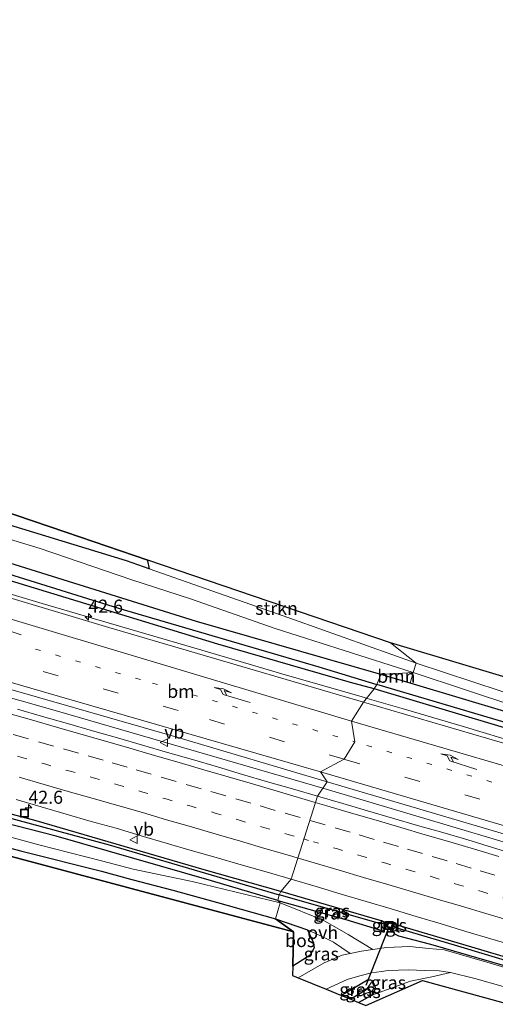
# Model space of a CAD drawing. Units: metres. Extents: x 180000 to 190003, y 377292 to 381251.
# Drawn here: x 181667 to 181758, y 380831 to 381019 of the extents above; entities that cross this region are included whole.
import ezdxf
from ezdxf.enums import TextEntityAlignment as Align

# ---------------------------------------------------------------- set-up
doc = ezdxf.new("R2010")
doc.units = ezdxf.units.M
doc.linetypes.add('VW-1-3_STREEP', pattern=[4, 1, -3])
doc.linetypes.add('VW-3-9_STREEP', pattern=[12, 3, -9])
doc.layers.get('0').update_dxf_attribs({"lineweight": 25})
for name, color, linetype, lineweight in [('B-ME-AM-KILOMETR-S-B1', 7, 'Continuous', 18), ('B-ME-BV-GELEIDECONSTRUCTIE-GELEIDERAIL-L-B1', 213, 'BV-GELEIDERAIL', 18), ('B-ME-GR-BOOM-GV-B6', 93, 'Continuous', 18), ('B-ME-GR-STRUIKEN-GV-B6', 93, 'Continuous', 18), ('B-ME-GW-TEENLIJN-L-B1', 93, 'Continuous', 18), ('B-ME-IE-GRASLAND-GV-B6', 93, 'Continuous', 18), ('B-ME-IE-GRONDWERKLIJN-GROND_INGERICHT-GV-B6', 253, 'Continuous', 18), ('B-ME-IE-HULPGEOMETRIE-L-B1', 53, 'Continuous', 18), ('B-ME-IE-INRICHTINGSELEMENT-S-B1', 253, 'Continuous', 18), ('B-ME-VH-VERH_SOORT-BITUMEN-GV-B6', 8, 'IE-TERREINAFSCHEIDING-NATUURLIJK-HOUTWAL', 18), ('B-ME-VH-VERH_SOORT-HALF_VERHARDING-GV-B6', 8, 'IE-TERREINAFSCHEIDING-NATUURLIJK-HOUTWAL', 18), ('B-ME-VH-VERH_SOORT-ONVERHARD-GV-B6', 8, 'Continuous', 18), ('B-ME-VH-VERH_SOORT-TEGELS-GV-B6', 8, 'Continuous', 18), ('B-ME-VW-MARKERING-13STREEP-045-L-B1', 255, 'VW-1-3_STREEP', 18), ('B-ME-VW-MARKERING-39STREEP-015-L-B1', 255, 'VW-3-9_STREEP', 18), ('B-ME-VW-MARKERING-PIJLRE750-S-B1', 7, 'Continuous', 18), ('B-ME-VW-MARKERING-STREEP-015-L-B1', 7, 'Continuous', 18), ('B-ME-VW-MEUBILAIR_WEGMEUBILAIR-VERKEERSBORD-S-B1', 8, 'Continuous', 18)]:
    doc.layers.add(name, color=color, linetype=linetype, lineweight=lineweight)
for name, color, linetype in [('B-ME-GR-BOS-GV-B6', 10, 'Continuous'), ('B-ME-GW-INSTEEKWATERGANG-L-B1', 10, 'Continuous'), ('B-ME-GW-WATERGANG-GREPPEL-L-B1', 10, 'Continuous'), ('B-ME-KG-KADASTRAAL-OPNAMEDTMGRENS-L-B1', 10, 'Continuous'), ('B-ME-KW-DUIKER-L-B1', 10, 'Continuous')]:
    doc.layers.add(name, color=color, linetype=linetype)
doc.styles.add('NLCS-ISO', font='NLCS-ISO.TTF')
doc.linetypes.add('BV-GELEIDERAIL', pattern='A,10,-3,[108,NLCS.SHX,S=1,R=0,X=0,Y=0],-3', length=16)
doc.linetypes.add('IE-TERREINAFSCHEIDING-NATUURLIJK-HOUTWAL', pattern='A,7,-1.5,[67,NLCS.SHX,S=0.75,R=45,X=0,Y=0],-1.5,7,-1.5,[70,NLCS.SHX,S=0.75,R=0,X=0,Y=0],-1.5', length=20)

# ---------------------------------------------------------------- blocks, each defined once
blk = doc.blocks.new('hecto')
for p, q in [((0, 0.625), (-0.625, 0)), ((0, -0.625), (0, 0.625)), ((-0.625, 0), (0.625, 0)), ((0.625, 0), (0, -0.625))]:
    blk.add_line(p, q)
blk = doc.blocks.new('pijlr')
for p, q in [((0, 0, 0.1), (5.45, 0, 0.1)), ((5.45, -0.75, 0.1), (4.7, 0, 0.1)), ((6.2, -0.75, 0.1), (5.45, 0, 0.1)), ((4, -0.75, 0.1), (5.45, -0.75, 0.1)), ((5.7, -1.05, 0.1), (4, -0.75, 0.1)), ((7.5, -0.75, 0.1), (5.7, -1.05, 0.1)), ((7.5, -0.75, 0.1), (6.2, -0.75, 0.1))]:
    blk.add_line(p, q)
blk = doc.blocks.new('put')
for p, q in [((0.75, 0.75), (-0.75, 0.75)), ((-0.75, 0.75), (-0.75, -0.75)), ((0.75, -0.75), (0.75, 0.75)), ((-0.75, -0.75), (0.75, -0.75))]:
    blk.add_line(p, q)
blk.add_lwpolyline([(-0.625, 0.625), (0.625, 0.625), (0.625, -0.625), (-0.625, -0.625)], close=True)
blk = doc.blocks.new('verkeersbord')
for p, q in [((0, 0.75), (-0.75, -0.625)), ((0.75, -0.625), (0, 0.75)), ((-0.75, -0.625), (0.75, -0.625))]:
    blk.add_line(p, q)

msp = doc.modelspace()

# ---------------------------------------------------------------- linework, layer by layer
at = {"layer": 'B-ME-BV-GELEIDECONSTRUCTIE-GELEIDERAIL-L-B1'}
for points in [[(181725.414, 380872.141, 25.964), (181674.439, 380886.922, 26.014), (181626.94, 380900.374, 26.114), (181593.711, 380909.801, 26.239), (181555.19, 380920.492, 26.464), (181520.251, 380929.951, 26.664), (181481.52, 380940.145, 27.089), (181446.892, 380948.958, 27.514), (181402.795, 380960.155, 28.064), (181368.497, 380968.633, 28.519)], [(181733.8774, 380889.3447, 25.618), (181732.924, 380889.622, 25.615), (181717.527, 380894.071, 25.632), (181702.139, 380898.56, 25.634), (181686.822, 380903.07, 25.614), (181671.491, 380907.553, 25.632), (181656.093, 380912.131, 25.648), (181648.509, 380914.427, 25.662), (181637.119, 380918.138, 25.207), (181626.012, 380921.858, 24.876)], [(181900.44, 380835.922, 25.656), (181889.012, 380839.578, 25.644), (181877.622, 380843.389, 25.659), (181873.83, 380844.685, 25.639), (181870.036, 380845.963, 25.63), (181858.801, 380849.954, 25.646), (181847.332, 380853.731, 25.655), (181836.022, 380857.627, 25.664), (181824.658, 380861.496, 25.646), (181813.27, 380865.342, 25.651), (181805.692, 380867.944, 25.633), (181801.93, 380869.178, 25.633), (181798.15, 380870.414, 25.628), (181786.666, 380873.829, 25.603), (181775.108, 380877.214, 25.618), (181763.597, 380880.57, 25.615), (181752.116, 380884.041, 25.618), (181740.621, 380887.383, 25.639), (181733.8774, 380889.3447, 25.618)], [(182076.746, 380761.231, 25.864), (181997.432, 380788.205, 25.889), (181926.391, 380811.201, 25.889), (181857.152, 380832.329, 25.964), (181784.314, 380854.617, 26.014), (181725.414, 380872.141, 25.964)]]:
    msp.add_polyline3d(points, dxfattribs=at)
at = {"layer": 'B-ME-GR-BOOM-GV-B6'}
for points in [[(181551.674, 380959.297, 26.742), (181566.401, 380954.106, 26.717), (181585.843, 380946.996, 26.392), (181602.594, 380941.122, 26.242), (181619.61, 380934.67, 25.892), (181628.122, 380931.54, 25.742), (181645.79, 380925.772, 25.567), (181671.121, 380918.092, 25.367), (181688.722, 380912.097, 25.317), (181699.957, 380908.408, 25.467), (181716.256, 380902.742, 25.467), (181742.725, 380894.277, 25.217)], [(181742.725, 380894.277, 25.217), (181736.551, 380893.911, 25.219), (181701.129, 380904.072, 25.419), (181660.11, 380916.894, 25.519), (181636.067, 380924.582, 25.644), (181615.425, 380932.169, 25.769), (181583.025, 380943.893, 26.419), (181550.092, 380955.527, 26.519)], [(181736.551, 380893.911, 25.219), (181742.725, 380894.277, 25.217), (181742.156, 380892.239, 25.185), (181736.551, 380893.911, 25.219)]]:
    msp.add_polyline3d(points, dxfattribs=at)
at = {"layer": 'B-ME-GR-BOS-GV-B6'}
for points in [[(181521.329, 380975.369, 26.436), (181596.565, 380948.177, 26.411), (181676.027, 380921.237, 25.761), (181691.762, 380915.88, 25.469)], [(181691.762, 380915.88, 25.469), (181691.745, 380915.749, 25.469), (181692.053, 380914.188, 25.419), (181687.683, 380915.726, 25.392), (181659.789, 380924.197, 25.567), (181642.044, 380929.998, 25.717), (181627.052, 380934.957, 25.867), (181614.483, 380939.605, 26.017), (181601.661, 380944.225, 26.217), (181591.997, 380947.471, 26.417), (181585.44, 380950.143, 26.617), (181571.066, 380955.53, 26.817), (181559.761, 380959.37, 26.917)], [(181560.239, 380884.194, 25.754), (181560.65, 380884.169, 25.76), (181568.095, 380883.398, 25.772), (181575.377, 380882.254, 25.864), (181581.488, 380881.382, 25.939), (181587.909, 380879.917, 25.907), (181598.085, 380877.952, 25.812), (181607.789, 380875.626, 25.788), (181622.222, 380871.982, 25.716), (181642.173, 380866.755, 25.689), (181667.622, 380860.07, 25.521), (181682.918, 380856.191, 25.179), (181688.708, 380854.633, 25.179), (181696.618, 380852.551, 25.334), (181705.172, 380850.2, 25.262), (181716.318, 380847.05, 25.262), (181719.745, 380844.556, 25.511), (181614.724, 380872.596, 25.936), (181560.239, 380884.194, 25.754)], [(181719.745, 380844.556, 25.511), (181716.318, 380847.05, 25.262), (181722.428, 380844.97, 25.462), (181723.625, 380842.438, 25.437), (181723.723, 380841.539, 25.408), (181722.983, 380840.132, 25.408), (181719.596, 380838.004, 25.554), (181719.745, 380844.556, 25.511)]]:
    msp.add_polyline3d(points, dxfattribs=at)
at = {"layer": 'B-ME-GR-STRUIKEN-GV-B6'}
for points in [[(181738.353, 380900.017, 28.011), (181743.327, 380896.079, 25.292), (181719.916, 380904.384, 25.592), (181692.053, 380914.188, 25.419), (181691.745, 380915.749, 25.469), (181691.762, 380915.88, 25.469), (181738.353, 380900.017, 28.011)], [(181759.614, 380890.71, 25.041), (181743.327, 380896.079, 25.292), (181738.353, 380900.017, 28.011), (181797.134, 380882.423, 26.311)]]:
    msp.add_polyline3d(points, dxfattribs=at)
at = {"layer": 'B-ME-GW-INSTEEKWATERGANG-L-B1'}
for points in [[(181736.551, 380893.911, 25.219), (181701.129, 380904.072, 25.419), (181660.11, 380916.894, 25.519), (181636.067, 380924.582, 25.644), (181615.425, 380932.169, 25.769), (181583.025, 380943.893, 26.419), (181550.092, 380955.527, 26.519), (181492.339, 380974.745, 26.119), (181471.007, 380981.596, 26.119), (181438.225, 380992.097, 25.869), (181422.91, 380996.968, 25.695)], [(181735.234, 380891.146, 24.769), (181730.702, 380892.404, 24.719), (181705.221, 380899.735, 24.769), (181682.222, 380906.762, 24.719), (181660.113, 380913.508, 24.719), (181634.955, 380921.691, 24.769), (181612.413, 380929.374, 24.819), (181589.818, 380936.743, 24.919), (181565.272, 380944.784, 25.094), (181535.188, 380954.65, 25.319), (181507.129, 380964.11, 25.469), (181483.21, 380971.904, 25.719), (181452.685, 380982.314, 25.769), (181419.453, 380992.919, 25.746)], [(181717.323, 380852.286, 24.694), (181702.613, 380856.438, 24.744), (181670.378, 380865.884, 24.769), (181634.34, 380875.444, 24.819), (181610.044, 380881.364, 24.844), (181585.51, 380887.674, 25.019), (181569.948, 380891.118, 25.069), (181569.58, 380891.275, 25.069), (181569.398, 380891.526, 25.069), (181569.551, 380891.953, 25.069), (181569.665, 380892.629, 25.069), (181569.439, 380893.188, 25.069), (181568.767, 380893.648, 25.069), (181567.954, 380894.052, 25.069), (181561.341, 380896.018, 25.119), (181539.568, 380900.285, 25.244), (181508.076, 380905.746, 25.519), (181475.599, 380911.132, 25.694), (181426.682, 380919.231, 26.069), (181402.242, 380923.459, 25.919)], [(182087.273, 380781.619, 25.069), (182059.865, 380791.235, 25.119), (182012.146, 380807.108, 25.244), (182006.304, 380809.053, 25.219), (181980.169, 380817.752, 25.044), (181946.652, 380828.381, 25.019), (181934.081, 380832.491, 25.11), (181919.166, 380837.367, 25.219), (181907.816, 380840.882, 25.174), (181887.806, 380847.061, 24.97), (181839.633, 380862.221, 25.044), (181812.325, 380870.835, 24.882), (181795.448, 380875.829, 25.069), (181760.987, 380886.622, 25.069), (181742.156, 380892.239, 25.185), (181736.551, 380893.911, 25.219)], [(182084.821, 380778.541, 24.719), (182059.552, 380787.44, 24.644), (182019.663, 380800.773, 24.794), (181984.849, 380812.223, 24.794), (181954.881, 380822.19, 24.794), (181927.655, 380830.929, 24.769), (181906.484, 380837.664, 24.844), (181889.261, 380843.223, 24.819), (181870.669, 380849.192, 24.819), (181856.471, 380853.287, 24.819), (181835.292, 380860.542, 24.769), (181814.218, 380867.204, 24.769), (181789.881, 380874.895, 24.769), (181765.808, 380882.055, 24.769), (181735.234, 380891.146, 24.769)], [(181716.721, 380850.602, 25.494), (181704.031, 380854.328, 25.569), (181674.202, 380862.894, 25.719), (181620.708, 380876.618, 25.919), (181586.065, 380885.034, 26.169), (181567.239, 380889.926, 25.944)], [(181716.721, 380850.602, 25.494), (181729.807, 380846.923, 25.344), (181736.894, 380844.744, 25.344), (181737.135, 380844.887, 25.194), (181737.285, 380845.619, 24.894), (181737.384, 380846.137, 24.887), (181737.146, 380846.465, 24.856), (181736.383, 380846.777, 24.847), (181717.323, 380852.286, 24.694)], [(181764.241, 380836.903, 25.319), (181746.133, 380842.119, 25.369), (181739.971, 380843.722, 25.469), (181739.234, 380844.155, 25.319), (181738.816, 380844.875, 25.019), (181738.898, 380845.622, 24.842), (181739.137, 380845.989, 24.769), (181739.849, 380845.862, 24.819), (181753.91, 380841.717, 24.819), (181777.763, 380834.597, 24.844)], [(181732.259, 380831.041, 25.519), (181734.785, 380832.456, 25.519), (181735.317, 380833.283, 25.519), (181735.49, 380833.901, 25.519), (181735.14, 380834.871, 25.319), (181734.908, 380835.212, 25.369), (181734.625, 380835.339, 25.369), (181733.942, 380835.333, 25.369), (181728.954, 380832.38, 25.369)]]:
    msp.add_polyline3d(points, dxfattribs=at)
at = {"layer": 'B-ME-GW-TEENLIJN-L-B1'}
for points in [[(181743.327, 380896.079, 25.292), (181719.916, 380904.384, 25.592), (181692.053, 380914.188, 25.419), (181691.745, 380915.749, 25.469), (181691.762, 380915.88, 25.469)], [(181803.608, 380887.037, 25.09), (181804.218, 380886.193, 25.09), (181804.384, 380884.744, 25.09), (181803.997, 380883.381, 25.09), (181803.452, 380882.386, 25.09), (181802.634, 380881.215, 25.09), (181801.145, 380880.567, 25.022), (181799.177, 380880.187, 24.966), (181796.164, 380880.02, 24.87), (181793.018, 380880.389, 24.792), (181787.76, 380881.901, 24.87), (181759.614, 380890.71, 25.041), (181743.327, 380896.079, 25.292)]]:
    msp.add_polyline3d(points, dxfattribs=at)
at = {"layer": 'B-ME-GW-WATERGANG-GREPPEL-L-B1'}
for p, q in [((181736.551, 380846.095, 24.694), (181717.035, 380851.672, 24.644)), ((181733.715, 380833.438, 24.719), (181730.742, 380831.656, 24.719))]:
    msp.add_line(p, q, dxfattribs=at)
for points in [[(181393.947, 381003.627, 23.869), (181411.496, 380997.794, 24.194), (181436.417, 380989.89, 24.369), (181467.522, 380979.588, 24.369), (181504.647, 380966.92, 24.294), (181543.715, 380953.841, 24.144), (181577.097, 380942.47, 24.119), (181612.121, 380930.678, 24.069), (181652.027, 380917.241, 24.169), (181686.17, 380906.635, 24.144), (181724.629, 380895.379, 24.019), (181735.775, 380892.036, 24.069)], [(181568.279, 380891.401, 24.602), (181569.094, 380890.775, 25.391), (181583.384, 380887.441, 24.894), (181619.217, 380878.336, 24.744), (181651.395, 380870.167, 24.619), (181684.393, 380861.23, 24.569), (181717.035, 380851.672, 24.644)], [(182085.023, 380780.081, 23.869), (182074.427, 380783.755, 23.794), (182038.595, 380795.647, 23.969), (181993.324, 380810.918, 23.894), (181961.05, 380821.738, 23.994), (181921.616, 380834.274, 23.994), (181891.526, 380843.77, 24.044), (181855.1, 380855.11, 24.119), (181816.951, 380867.417, 24.119), (181788.308, 380876.217, 24.119), (181759.77, 380884.92, 24.069), (181735.775, 380892.036, 24.069)], [(181907.946, 380794.16, 24.49), (181907.408, 380794.19, 24.769), (181890.058, 380799.614, 24.669), (181869.37, 380806.073, 24.669), (181848.799, 380812.198, 24.519), (181834.974, 380816.341, 24.619), (181817.767, 380821.687, 24.619), (181793.262, 380829.202, 24.619), (181771.06, 380835.88, 24.619), (181750.634, 380841.999, 24.644), (181739.18, 380845.393, 24.644)]]:
    msp.add_polyline3d(points, dxfattribs=at)
at = {"layer": 'B-ME-IE-GRASLAND-GV-B6'}
for points in [[(181550.092, 380955.527, 26.519), (181583.025, 380943.893, 26.419), (181615.425, 380932.169, 25.769), (181636.067, 380924.582, 25.644), (181660.11, 380916.894, 25.519), (181701.129, 380904.072, 25.419), (181736.551, 380893.911, 25.219), (181735.775, 380892.036, 24.069), (181724.629, 380895.379, 24.019), (181686.17, 380906.635, 24.144), (181652.027, 380917.241, 24.169), (181612.121, 380930.678, 24.069), (181577.097, 380942.47, 24.119), (181543.715, 380953.841, 24.144)], [(181535.188, 380954.65, 25.319), (181565.272, 380944.784, 25.094), (181589.818, 380936.743, 24.919), (181612.413, 380929.374, 24.819), (181634.955, 380921.691, 24.769), (181660.113, 380913.508, 24.719), (181682.222, 380906.762, 24.719), (181705.221, 380899.735, 24.769), (181730.702, 380892.404, 24.719), (181735.234, 380891.146, 24.769), (181733.216, 380888.632, 24.962), (181684.28, 380902.968, 24.937), (181642.453, 380915.492, 25.012), (181607.139, 380926.946, 25.087), (181571.882, 380938.679, 25.237), (181538.214, 380950.07, 25.462)], [(181543.715, 380953.841, 24.144), (181577.097, 380942.47, 24.119), (181612.121, 380930.678, 24.069), (181652.027, 380917.241, 24.169), (181686.17, 380906.635, 24.144), (181724.629, 380895.379, 24.019), (181735.775, 380892.036, 24.069), (181735.234, 380891.146, 24.769), (181730.702, 380892.404, 24.719), (181705.221, 380899.735, 24.769), (181682.222, 380906.762, 24.719), (181660.113, 380913.508, 24.719), (181634.955, 380921.691, 24.769), (181612.413, 380929.374, 24.819), (181589.818, 380936.743, 24.919), (181565.272, 380944.784, 25.094), (181535.188, 380954.65, 25.319)], [(181567.642, 380892.532, 23.893), (181567.537, 380892.16, 23.893), (181567.477, 380891.394, 24.602), (181568.279, 380891.401, 24.602), (181569.094, 380890.775, 25.391), (181583.384, 380887.441, 24.894), (181619.217, 380878.336, 24.744), (181651.395, 380870.167, 24.619), (181684.393, 380861.23, 24.569), (181717.035, 380851.672, 24.644), (181716.721, 380850.602, 25.494), (181704.031, 380854.328, 25.569), (181674.202, 380862.894, 25.719), (181620.708, 380876.618, 25.919), (181586.065, 380885.034, 26.169), (181567.239, 380889.926, 25.944), (181531.306, 380896.401, 25.894)], [(181531.306, 380896.401, 25.894), (181567.239, 380889.926, 25.944), (181586.065, 380885.034, 26.169), (181620.708, 380876.618, 25.919), (181674.202, 380862.894, 25.719), (181704.031, 380854.328, 25.569), (181716.721, 380850.602, 25.494), (181717.185, 380850.166, 25.508), (181700.308, 380854.238, 25.475), (181688.993, 380856.591, 25.392), (181682.904, 380858.185, 25.393), (181670.859, 380861.252, 25.378), (181635.807, 380870.807, 25.733), (181611.638, 380877.046, 25.993), (181578.705, 380885.001, 25.852), (181563.84, 380888.227, 25.816)], [(181760.987, 380886.622, 25.069), (181742.156, 380892.239, 25.185), (181742.725, 380894.277, 25.217), (181762.821, 380887.634, 24.951)], [(181658.102, 380893.156, 25.137), (181697.342, 380881.917, 25.262), (181726.221, 380873.356, 25.212), (181724.388, 380870.597, 25.107), (181719.582, 380871.974, 25.113), (181714.779, 380873.367, 25.113), (181709.984, 380874.78, 25.118), (181705.187, 380876.189, 25.112), (181700.388, 380877.596, 25.106), (181695.58, 380878.97, 25.115), (181690.778, 380880.363, 25.115), (181685.985, 380881.783, 25.113), (181681.175, 380883.149, 25.107), (181676.359, 380884.497, 25.121), (181671.556, 380885.88, 25.124), (181666.753, 380887.273, 25.132)], [(181891.526, 380843.77, 24.044), (181855.1, 380855.11, 24.119), (181816.951, 380867.417, 24.119), (181788.308, 380876.217, 24.119), (181759.77, 380884.92, 24.069), (181735.775, 380892.036, 24.069), (181736.551, 380893.911, 25.219), (181742.156, 380892.239, 25.185), (181760.987, 380886.622, 25.069), (181795.448, 380875.829, 25.069), (181812.325, 380870.835, 24.882), (181839.633, 380862.221, 25.044), (181887.806, 380847.061, 24.97), (181907.816, 380840.882, 25.174)], [(182082.329, 380776.507, 25.112), (182050.293, 380787.431, 25.062), (181986.049, 380808.618, 25.087), (181919.938, 380829.199, 25.062), (181885.924, 380839.749, 24.937), (181829.16, 380859.064, 24.962), (181777.76, 380875.55, 24.987), (181733.216, 380888.632, 24.962), (181735.234, 380891.146, 24.769), (181765.808, 380882.055, 24.769), (181789.881, 380874.895, 24.769), (181814.218, 380867.204, 24.769), (181835.292, 380860.542, 24.769), (181856.471, 380853.287, 24.819), (181870.669, 380849.192, 24.819), (181889.261, 380843.223, 24.819), (181906.484, 380837.664, 24.844), (181927.655, 380830.929, 24.769), (181954.881, 380822.19, 24.794), (181984.849, 380812.223, 24.794), (182019.663, 380800.773, 24.794), (182059.552, 380787.44, 24.644), (182084.821, 380778.541, 24.719), (182082.329, 380776.507, 25.112)], [(181906.484, 380837.664, 24.844), (181889.261, 380843.223, 24.819), (181870.669, 380849.192, 24.819), (181856.471, 380853.287, 24.819), (181835.292, 380860.542, 24.769), (181814.218, 380867.204, 24.769), (181789.881, 380874.895, 24.769), (181765.808, 380882.055, 24.769), (181735.234, 380891.146, 24.769), (181735.775, 380892.036, 24.069), (181759.77, 380884.92, 24.069), (181788.308, 380876.217, 24.119), (181816.951, 380867.417, 24.119), (181855.1, 380855.11, 24.119), (181891.526, 380843.77, 24.044)], [(181666.491, 380869.965, 24.85), (181671.29, 380868.559, 24.841), (181676.093, 380867.169, 24.827), (181680.891, 380865.763, 24.828), (181685.712, 380864.433, 24.846), (181690.495, 380862.98, 24.843), (181695.301, 380861.594, 24.834), (181700.1, 380860.194, 24.836), (181704.913, 380858.84, 24.836), (181709.706, 380857.417, 24.838), (181714.524, 380856.078, 24.839), (181719.314, 380854.648, 24.841), (181717.323, 380852.286, 24.694), (181702.613, 380856.438, 24.744), (181670.378, 380865.884, 24.769), (181634.34, 380875.444, 24.819)], [(181634.34, 380875.444, 24.819), (181670.378, 380865.884, 24.769), (181702.613, 380856.438, 24.744), (181717.323, 380852.286, 24.694), (181717.035, 380851.672, 24.644), (181684.393, 380861.23, 24.569), (181651.395, 380870.167, 24.619)], [(181762.747, 380859.255, 25.115), (181757.972, 380860.74, 25.112), (181753.199, 380862.231, 25.109), (181748.397, 380863.631, 25.111), (181743.585, 380864.983, 25.111), (181738.787, 380866.392, 25.096), (181733.989, 380867.799, 25.093), (181729.194, 380869.214, 25.082), (181724.388, 380870.597, 25.107), (181726.221, 380873.356, 25.212), (181780.018, 380857.504, 25.319)], [(181779.866, 380831.965, 25.245), (181756.898, 380838.785, 25.19), (181748.689, 380841.099, 25.299), (181745.756, 380841.373, 25.258), (181742.018, 380841.767, 25.258), (181737.589, 380841.551, 25.333), (181734.957, 380841.191, 25.374), (181730.28, 380844.082, 25.433), (181725.436, 380846.802, 25.533), (181717.185, 380850.166, 25.508), (181716.721, 380850.602, 25.494), (181729.807, 380846.923, 25.344), (181736.894, 380844.744, 25.344), (181737.135, 380844.887, 25.194), (181737.285, 380845.619, 24.894), (181737.384, 380846.137, 24.887), (181737.146, 380846.465, 24.856), (181736.383, 380846.777, 24.847), (181717.323, 380852.286, 24.694), (181719.314, 380854.648, 24.841), (181724.116, 380853.249, 24.835), (181728.906, 380851.824, 24.846), (181733.693, 380850.379, 24.839), (181738.49, 380848.966, 24.842), (181743.28, 380847.534, 24.842), (181748.078, 380846.123, 24.855), (181752.86, 380844.67, 24.857), (181757.649, 380843.231, 24.863), (181762.446, 380841.818, 24.848)], [(181716.721, 380850.602, 25.494), (181717.035, 380851.672, 24.644), (181736.551, 380846.095, 24.694), (181737.135, 380844.887, 25.194), (181736.894, 380844.744, 25.344), (181729.807, 380846.923, 25.344), (181716.721, 380850.602, 25.494)], [(181717.035, 380851.672, 24.644), (181717.323, 380852.286, 24.694), (181736.383, 380846.777, 24.847), (181737.146, 380846.465, 24.856), (181737.384, 380846.137, 24.887), (181737.285, 380845.619, 24.894), (181737.135, 380844.887, 25.194), (181736.551, 380846.095, 24.694), (181717.035, 380851.672, 24.644)], [(181738.721, 380846.086, 24.894), (181737.813, 380846.403, 24.894), (181737.571, 380845.565, 24.894), (181738.46, 380845.271, 24.894), (181738.721, 380846.086, 24.894)], [(181890.058, 380799.614, 24.669), (181869.37, 380806.073, 24.669), (181848.799, 380812.198, 24.519), (181834.974, 380816.341, 24.619), (181817.767, 380821.687, 24.619), (181793.262, 380829.202, 24.619), (181771.06, 380835.88, 24.619), (181750.634, 380841.999, 24.644), (181739.18, 380845.393, 24.644), (181738.816, 380844.875, 25.019), (181738.898, 380845.622, 24.842), (181739.137, 380845.989, 24.769), (181739.849, 380845.862, 24.819), (181753.91, 380841.717, 24.819), (181777.763, 380834.597, 24.844), (181797.401, 380828.534, 24.869), (181812.208, 380823.774, 24.819), (181831.736, 380817.864, 24.819), (181850.975, 380812.068, 24.869), (181874.854, 380804.773, 24.894), (181897.478, 380797.715, 24.794)], [(181777.763, 380834.597, 24.844), (181753.91, 380841.717, 24.819), (181739.849, 380845.862, 24.819), (181739.137, 380845.989, 24.769), (181738.898, 380845.622, 24.842), (181738.816, 380844.875, 25.019), (181739.234, 380844.155, 25.319), (181739.971, 380843.722, 25.469), (181746.133, 380842.119, 25.369), (181764.241, 380836.903, 25.319)], [(181892.57, 380797.721, 25.519), (181878.084, 380802.737, 25.369), (181866.687, 380806.223, 25.344), (181852.501, 380810.32, 25.294), (181840.078, 380814.028, 25.269), (181827.045, 380818.157, 25.194), (181808.365, 380823.615, 25.269), (181794.977, 380827.71, 25.319), (181781.528, 380831.67, 25.319), (181764.241, 380836.903, 25.319), (181746.133, 380842.119, 25.369), (181739.971, 380843.722, 25.469), (181739.234, 380844.155, 25.319), (181738.816, 380844.875, 25.019), (181739.18, 380845.393, 24.644), (181750.634, 380841.999, 24.644), (181771.06, 380835.88, 24.619), (181793.262, 380829.202, 24.619), (181817.767, 380821.687, 24.619), (181834.974, 380816.341, 24.619), (181848.799, 380812.198, 24.519), (181869.37, 380806.073, 24.669), (181890.058, 380799.614, 24.669)], [(181719.596, 380838.004, 25.554), (181722.983, 380840.132, 25.408), (181723.723, 380841.539, 25.408), (181723.625, 380842.438, 25.437), (181722.428, 380844.97, 25.462), (181725.394, 380843.619, 25.437), (181727.422, 380842.586, 25.437), (181730.608, 380840.444, 25.408), (181729.107, 380840.134, 25.408), (181725.632, 380838.614, 25.408), (181720.643, 380835.746, 25.408), (181719.555, 380836.187, 25.486), (181719.596, 380838.004, 25.554)], [(181726.037, 380833.561, 25.308), (181730.036, 380835.425, 25.308), (181732.494, 380836.143, 25.358), (181734.729, 380836.721, 25.358), (181736.669, 380836.951, 25.358), (181737.95, 380837.137, 25.358), (181741.867, 380837.322, 25.258), (181744.843, 380837.189, 25.308), (181747.735, 380837.093, 25.333), (181749.902, 380836.802, 25.333), (181746.336, 380835.937, 25.444), (181742.245, 380835.142, 25.419), (181734.785, 380832.456, 25.519), (181735.317, 380833.283, 25.519), (181735.49, 380833.901, 25.519), (181735.14, 380834.871, 25.319), (181734.908, 380835.212, 25.369), (181734.625, 380835.339, 25.369), (181733.942, 380835.333, 25.369), (181728.954, 380832.38, 25.369), (181726.037, 380833.561, 25.308)], [(181728.954, 380832.38, 25.369), (181733.942, 380835.333, 25.369), (181734.625, 380835.339, 25.369), (181734.908, 380835.212, 25.369), (181733.715, 380833.438, 24.719), (181730.742, 380831.656, 24.719), (181728.954, 380832.38, 25.369)], [(181730.742, 380831.656, 24.719), (181733.715, 380833.438, 24.719), (181734.908, 380835.212, 25.369), (181735.14, 380834.871, 25.319), (181735.49, 380833.901, 25.519), (181735.317, 380833.283, 25.519), (181734.785, 380832.456, 25.519), (181732.259, 380831.041, 25.519), (181730.742, 380831.656, 24.719)]]:
    msp.add_polyline3d(points, dxfattribs=at)
at = {"layer": 'B-ME-IE-GRONDWERKLIJN-GROND_INGERICHT-GV-B6'}
msp.add_polyline3d([(181732.259, 380831.041, 25.519), (181734.785, 380832.456, 25.519), (181742.245, 380835.142, 25.419), (181746.336, 380835.937, 25.444), (181749.902, 380836.802, 25.333), (181754.587, 380835.625, 25.333), (181765.415, 380832.558, 25.308), (181781.194, 380827.477, 25.408), (181803.422, 380820.775, 25.553), (181809.87, 380818.853, 25.485), (181809.147, 380817.893, 25.524), (181808.627, 380817.201, 25.552), (181796.773, 380820.912, 25.536), (181744.493, 380835.236, 25.486), (181733.642, 380830.481, 25.486), (181732.259, 380831.041, 25.519)], dxfattribs=at)
at = {"layer": 'B-ME-IE-HULPGEOMETRIE-L-B1'}
msp.add_polyline3d([(181719.745, 380844.556, 25.511), (181716.318, 380847.05, 25.262), (181717.185, 380850.166, 25.508), (181716.721, 380850.602, 25.494), (181717.035, 380851.672, 24.644), (181717.323, 380852.286, 24.694), (181719.314, 380854.648, 24.841), (181724.388, 380870.597, 25.107), (181726.221, 380873.356, 25.212), (181724.947, 380875.291, 25.256), (181729.511, 380877.662, 25.236), (181731.528, 380881.019, 25.211), (181730.913, 380884.993, 25.156), (181733.216, 380888.632, 24.962), (181735.234, 380891.146, 24.769), (181735.775, 380892.036, 24.069), (181736.551, 380893.911, 25.219), (181742.725, 380894.277, 25.217), (181743.327, 380896.079, 25.292), (181738.353, 380900.017, 28.011)], dxfattribs=at)
at = {"layer": 'B-ME-KG-KADASTRAAL-OPNAMEDTMGRENS-L-B1'}
for points in [[(181738.353, 380900.017, 28.011), (181691.762, 380915.88, 25.469), (181676.027, 380921.237, 25.761), (181596.565, 380948.177, 26.411), (181521.329, 380975.369, 26.436), (181452.231, 380999.879, 25.513), (181442.05, 381003.49, 25.561), (181391.608, 381019.492, 24.786)], [(181355.938, 380918.558, 25.961), (181432.791, 380908.034, 25.936), (181456.714, 380903.608, 25.816), (181530.451, 380890.535, 25.786), (181540.557, 380888.384, 25.589), (181560.239, 380884.194, 25.754), (181614.724, 380872.596, 25.936), (181719.745, 380844.556, 25.511)], [(181962.757, 380825.24, 25.285), (181934.905, 380834.326, 25.33), (181812.641, 380874.21, 25.179), (181809.963, 380875.084, 25.436), (181811.254, 380878.591, 27.032), (181811.891, 380880.322, 27.077), (181813.064, 380883.51, 25.436), (181811.892, 380884.012, 25.173), (181810.646, 380884.545, 25.072), (181803.115, 380887.77, 25.09), (181800.911, 380888.714, 25.286), (181800.779, 380888.495, 25.09), (181798.981, 380885.499, 27.598), (181798.312, 380884.384, 27.64), (181797.134, 380882.423, 26.311), (181738.353, 380900.017, 28.011)], [(181719.745, 380844.556, 25.511), (181719.596, 380838.004, 25.554), (181719.555, 380836.187, 25.486), (181720.643, 380835.746, 25.408), (181726.037, 380833.561, 25.308), (181728.954, 380832.38, 25.369), (181730.742, 380831.656, 24.719), (181732.259, 380831.041, 25.519), (181733.642, 380830.481, 25.486), (181744.493, 380835.236, 25.486), (181796.773, 380820.912, 25.536), (181808.627, 380817.201, 25.552), (181891.636, 380791.217, 25.786), (181895.922, 380788.936, 25.67), (181909.15, 380781.897, 25.611), (181909.795, 380782.924, 25.63), (181911.715, 380785.979, 25.508), (181913.793, 380789.286, 25.536), (181917.118, 380788.15, 25.465), (182070.445, 380735.761, 25.632)]]:
    msp.add_polyline3d(points, dxfattribs=at)
at = {"layer": 'B-ME-KW-DUIKER-L-B1'}
msp.add_line((181733.713, 380834.326, 24.869), (181738.127, 380845.516, 24.869), dxfattribs=at)
msp.add_polyline3d([(181737.162, 380845.807, 24.869), (181738.127, 380845.516, 24.869), (181739.091, 380845.225, 24.869)], dxfattribs=at)
at = {"layer": 'B-ME-VH-VERH_SOORT-BITUMEN-GV-B6'}
for points in [[(181538.214, 380950.07, 25.462), (181571.882, 380938.679, 25.237), (181607.139, 380926.946, 25.087), (181642.453, 380915.492, 25.012), (181684.28, 380902.968, 24.937), (181733.216, 380888.632, 24.962), (181730.913, 380884.993, 25.156), (181731.528, 380881.019, 25.211), (181729.511, 380877.662, 25.236), (181724.947, 380875.291, 25.256), (181726.221, 380873.356, 25.212), (181697.342, 380881.917, 25.262), (181658.102, 380893.156, 25.137), (181616.953, 380905.057, 25.312), (181575.499, 380916.814, 25.612), (181535.612, 380928.177, 25.887)], [(182078.249, 380764.696, 25.244), (182042.619, 380776.868, 25.244), (181982.558, 380796.433, 25.294), (181914.051, 380817.988, 25.319), (181881.62, 380827.616, 25.319), (181831.271, 380842.404, 25.319), (181780.018, 380857.504, 25.319), (181726.221, 380873.356, 25.212), (181724.947, 380875.291, 25.256), (181729.511, 380877.662, 25.236), (181731.528, 380881.019, 25.211), (181730.913, 380884.993, 25.156), (181733.216, 380888.632, 24.962), (181777.76, 380875.55, 24.987), (181829.16, 380859.064, 24.962), (181885.924, 380839.749, 24.937), (181919.938, 380829.199, 25.062), (181986.049, 380808.618, 25.087), (182050.293, 380787.431, 25.062), (182082.329, 380776.507, 25.112), (182081.902, 380772.452, 25.231), (182081.289, 380768.775, 25.208), (182078.488, 380765.959, 25.256), (182078.249, 380764.696, 25.244)], [(181666.753, 380887.273, 25.132), (181671.556, 380885.88, 25.124), (181676.359, 380884.497, 25.121), (181681.175, 380883.149, 25.107), (181685.985, 380881.783, 25.113), (181690.778, 380880.363, 25.115), (181695.58, 380878.97, 25.115), (181700.388, 380877.596, 25.106), (181705.187, 380876.189, 25.112), (181709.984, 380874.78, 25.118), (181714.779, 380873.367, 25.113), (181719.582, 380871.974, 25.113), (181724.388, 380870.597, 25.107), (181719.314, 380854.648, 24.841), (181714.524, 380856.078, 24.839), (181709.706, 380857.417, 24.838), (181704.913, 380858.84, 24.836), (181700.1, 380860.194, 24.836), (181695.301, 380861.594, 24.834), (181690.495, 380862.98, 24.843), (181685.712, 380864.433, 24.846), (181680.891, 380865.763, 24.828), (181676.093, 380867.169, 24.827), (181671.29, 380868.559, 24.841), (181666.491, 380869.965, 24.85)], [(181762.446, 380841.818, 24.848), (181757.649, 380843.231, 24.863), (181752.86, 380844.67, 24.857), (181748.078, 380846.123, 24.855), (181743.28, 380847.534, 24.842), (181738.49, 380848.966, 24.842), (181733.693, 380850.379, 24.839), (181728.906, 380851.824, 24.846), (181724.116, 380853.249, 24.835), (181719.314, 380854.648, 24.841), (181724.388, 380870.597, 25.107)], [(181724.388, 380870.597, 25.107), (181729.194, 380869.214, 25.082), (181733.989, 380867.799, 25.093), (181738.787, 380866.392, 25.096), (181743.585, 380864.983, 25.111), (181748.397, 380863.631, 25.111), (181753.199, 380862.231, 25.109), (181757.972, 380860.74, 25.112), (181762.747, 380859.255, 25.115)]]:
    msp.add_polyline3d(points, dxfattribs=at)
at = {"layer": 'B-ME-VH-VERH_SOORT-HALF_VERHARDING-GV-B6'}
for points in [[(181720.643, 380835.746, 25.408), (181725.632, 380838.614, 25.408), (181729.107, 380840.134, 25.408), (181730.608, 380840.444, 25.408), (181732.803, 380840.897, 25.408), (181734.957, 380841.191, 25.374), (181737.589, 380841.551, 25.333), (181742.018, 380841.767, 25.258), (181745.756, 380841.373, 25.258), (181748.689, 380841.099, 25.299), (181756.898, 380838.785, 25.19), (181779.866, 380831.965, 25.245), (181799.357, 380825.942, 25.276), (181826.37, 380817.632, 25.233), (181838.157, 380814.117, 25.231), (181855.819, 380808.872, 25.308), (181877.533, 380802.553, 25.383), (181892.241, 380797.491, 25.483)], [(181891.978, 380793.196, 25.508), (181886.788, 380795.298, 25.508), (181876.237, 380798.72, 25.508), (181853.556, 380805.511, 25.433), (181829.193, 380813.094, 25.283), (181809.87, 380818.853, 25.485), (181803.422, 380820.775, 25.553), (181781.194, 380827.477, 25.408), (181765.415, 380832.558, 25.308), (181754.587, 380835.625, 25.333), (181749.902, 380836.802, 25.333), (181747.735, 380837.093, 25.333), (181744.843, 380837.189, 25.308), (181741.867, 380837.322, 25.258), (181737.95, 380837.137, 25.358), (181736.669, 380836.951, 25.358), (181734.729, 380836.721, 25.358), (181732.494, 380836.143, 25.358), (181730.036, 380835.425, 25.308), (181726.037, 380833.561, 25.308), (181720.643, 380835.746, 25.408)]]:
    msp.add_polyline3d(points, dxfattribs=at)
at = {"layer": 'B-ME-VH-VERH_SOORT-ONVERHARD-GV-B6'}
for points in [[(181742.725, 380894.277, 25.217), (181716.256, 380902.742, 25.467), (181699.957, 380908.408, 25.467), (181688.722, 380912.097, 25.317), (181671.121, 380918.092, 25.367), (181645.79, 380925.772, 25.567), (181628.122, 380931.54, 25.742), (181619.61, 380934.67, 25.892), (181602.594, 380941.122, 26.242), (181585.843, 380946.996, 26.392), (181566.401, 380954.106, 26.717), (181551.674, 380959.297, 26.742)], [(181559.761, 380959.37, 26.917), (181571.066, 380955.53, 26.817), (181585.44, 380950.143, 26.617), (181591.997, 380947.471, 26.417), (181601.661, 380944.225, 26.217), (181614.483, 380939.605, 26.017), (181627.052, 380934.957, 25.867), (181642.044, 380929.998, 25.717), (181659.789, 380924.197, 25.567), (181687.683, 380915.726, 25.392), (181692.053, 380914.188, 25.419), (181719.916, 380904.384, 25.592), (181743.327, 380896.079, 25.292), (181742.725, 380894.277, 25.217)], [(181762.821, 380887.634, 24.951), (181742.725, 380894.277, 25.217), (181743.327, 380896.079, 25.292), (181759.614, 380890.71, 25.041)], [(181563.84, 380888.227, 25.816), (181578.705, 380885.001, 25.852), (181611.638, 380877.046, 25.993), (181635.807, 380870.807, 25.733), (181670.859, 380861.252, 25.378), (181682.904, 380858.185, 25.393), (181688.993, 380856.591, 25.392), (181700.308, 380854.238, 25.475), (181717.185, 380850.166, 25.508), (181716.318, 380847.05, 25.262), (181705.172, 380850.2, 25.262), (181696.618, 380852.551, 25.334), (181688.708, 380854.633, 25.179), (181682.918, 380856.191, 25.179), (181667.622, 380860.07, 25.521), (181642.173, 380866.755, 25.689), (181622.222, 380871.982, 25.716), (181607.789, 380875.626, 25.788), (181598.085, 380877.952, 25.812), (181587.909, 380879.917, 25.907), (181581.488, 380881.382, 25.939), (181575.377, 380882.254, 25.864), (181568.095, 380883.398, 25.772), (181560.65, 380884.169, 25.76)], [(181716.318, 380847.05, 25.262), (181717.185, 380850.166, 25.508), (181725.436, 380846.802, 25.533), (181730.28, 380844.082, 25.433), (181734.957, 380841.191, 25.374), (181732.803, 380840.897, 25.408), (181730.608, 380840.444, 25.408), (181727.422, 380842.586, 25.437), (181725.394, 380843.619, 25.437), (181722.428, 380844.97, 25.462), (181716.318, 380847.05, 25.262)]]:
    msp.add_polyline3d(points, dxfattribs=at)
at = {"layer": 'B-ME-VH-VERH_SOORT-TEGELS-GV-B6'}
msp.add_polyline3d([(181738.46, 380845.271, 24.894), (181737.571, 380845.565, 24.894), (181737.813, 380846.403, 24.894), (181738.721, 380846.086, 24.894), (181738.46, 380845.271, 24.894)], dxfattribs=at)
at = {"layer": 'B-ME-VW-MARKERING-13STREEP-045-L-B1'}
for points in [[(181670.21, 380898.78, 25.267), (181692.701, 380892.28, 25.161), (181731.528, 380881.019, 25.211)], [(181662.928, 380879.366, 25.045), (181667.588, 380878.036, 25.039), (181672.235, 380876.714, 25.034), (181676.889, 380875.379, 25.029), (181681.566, 380874.037, 25.024), (181686.2, 380872.7, 25.027), (181690.849, 380871.356, 25.031), (181695.51, 380870.005, 25.033), (181700.141, 380868.66, 25.035), (181704.922, 380867.292, 25.04), (181709.597, 380865.907, 25.035), (181714.277, 380864.543, 25.036), (181718.918, 380863.195, 25.034), (181721.685, 380862.385, 25.033)], [(181871.741, 380839.541, 25.186), (181829.191, 380852.162, 25.136), (181777.021, 380867.65, 25.186), (181731.528, 380881.019, 25.211)], [(181721.685, 380862.385, 25.033), (181723.578, 380861.831, 25.032), (181728.198, 380860.48, 25.03), (181732.873, 380859.109, 25.031), (181737.503, 380857.727, 25.031), (181742.139, 380856.359, 25.029), (181746.773, 380854.987, 25.026), (181751.405, 380853.607, 25.023), (181756.092, 380852.224, 25.026), (181760.721, 380850.837, 25.028)]]:
    msp.add_polyline3d(points, dxfattribs=at)
at = {"layer": 'B-ME-VW-MARKERING-39STREEP-015-L-B1'}
for points in [[(181729.511, 380877.662, 25.236), (181697.646, 380887.021, 25.311), (181651.304, 380900.348, 25.286), (181613.731, 380911.112, 25.461), (181568.297, 380924.161, 25.711), (181519.855, 380937.722, 25.986), (181473.577, 380950.252, 26.561), (181424.787, 380963.082, 27.186), (181372.165, 380976.554, 27.811)], [(181665.973, 380882.41, 25.103), (181670.779, 380881.033, 25.096), (181675.586, 380879.656, 25.088), (181680.317, 380878.297, 25.079), (181684.93, 380876.97, 25.081), (181689.564, 380875.634, 25.086), (181694.366, 380874.24, 25.087), (181699.168, 380872.847, 25.09), (181703.915, 380871.467, 25.09), (181708.716, 380870.071, 25.089), (181713.372, 380868.715, 25.091), (181718.172, 380867.316, 25.088), (181722.823, 380865.96, 25.087)], [(182081.289, 380768.775, 25.208), (182031.228, 380785.823, 25.231), (181997.234, 380796.879, 25.231), (181962.868, 380807.903, 25.231), (181932.555, 380817.434, 25.231), (181902.774, 380826.388, 25.256), (181844.916, 380843.615, 25.256), (181778.566, 380863.29, 25.231), (181729.511, 380877.662, 25.236)], [(181722.823, 380865.96, 25.087), (181722.972, 380865.917, 25.087), (181727.763, 380864.507, 25.086), (181732.368, 380863.151, 25.089), (181737.023, 380861.779, 25.088), (181741.626, 380860.42, 25.089), (181746.355, 380859.025, 25.086), (181750.955, 380857.654, 25.083), (181755.555, 380856.284, 25.08), (181760.218, 380854.891, 25.083)]]:
    msp.add_polyline3d(points, dxfattribs=at)
at = {"layer": 'B-ME-VW-MARKERING-STREEP-015-L-B1'}
for points in [[(181730.913, 380884.993, 25.156), (181656.311, 380907.28, 25.106), (181614.268, 380921.231, 25.181), (181536.704, 380946.978, 25.631), (181474.501, 380967.648, 26.056), (181414.878, 380987.421, 26.074)], [(181724.947, 380875.291, 25.256), (181674.865, 380889.734, 25.256), (181621.273, 380905.233, 25.356), (181571.718, 380919.451, 25.706), (181524.747, 380932.679, 26.031), (181474.919, 380946.171, 26.606), (181418.73, 380960.907, 27.256), (181370.716, 380973.149, 27.856)], [(181664.679, 380886.568, 25.157), (181669.452, 380885.208, 25.151), (181674.236, 380883.838, 25.144), (181678.96, 380882.482, 25.134), (181683.681, 380881.129, 25.131), (181688.345, 380879.785, 25.134), (181693.064, 380878.421, 25.139), (181697.808, 380877.034, 25.141), (181702.565, 380875.643, 25.142), (181707.188, 380874.298, 25.143), (181711.888, 380872.93, 25.142), (181716.627, 380871.537, 25.142), (181721.378, 380870.145, 25.138), (181723.89, 380869.411, 25.137)], [(181917.926, 380825.883, 25.206), (181883.037, 380836.278, 25.206), (181875.3, 380838.903, 25.156), (181842.826, 380850.019, 25.131), (181796.587, 380865.749, 25.131), (181763.29, 380875.529, 25.106), (181730.913, 380884.993, 25.156)], [(181667.095, 380874.229, 24.972), (181671.884, 380872.861, 24.968), (181676.531, 380871.521, 24.958), (181681.299, 380870.146, 24.956), (181686.026, 380868.786, 24.961), (181690.741, 380867.435, 24.963), (181695.392, 380866.085, 24.966), (181700.149, 380864.7, 24.969), (181704.881, 380863.317, 24.97), (181709.571, 380861.954, 24.969), (181714.259, 380860.575, 24.97), (181718.989, 380859.19, 24.966), (181720.489, 380858.749, 24.965)], [(181918.025, 380818.039, 25.331), (181884.788, 380827.973, 25.281), (181820.99, 380846.982, 25.231), (181775.738, 380860.373, 25.256), (181724.947, 380875.291, 25.256)], [(181723.89, 380869.411, 25.137), (181726.169, 380868.744, 25.137), (181730.878, 380867.366, 25.142), (181735.609, 380865.977, 25.142), (181740.351, 380864.592, 25.145), (181745.019, 380863.209, 25.143), (181749.74, 380861.811, 25.142), (181754.47, 380860.412, 25.14), (181759.175, 380859.005, 25.141)], [(181720.489, 380858.749, 24.965), (181723.697, 380857.804, 24.962), (181728.495, 380856.4, 24.961), (181733.172, 380855.026, 24.963), (181737.843, 380853.641, 24.963), (181742.58, 380852.255, 24.962), (181747.325, 380850.835, 24.96), (181751.974, 380849.469, 24.963), (181756.681, 380848.082, 24.966), (181761.421, 380846.681, 24.966)]]:
    msp.add_polyline3d(points, dxfattribs=at)

# ---------------------------------------------------------------- block references
at = {"layer": 'B-ME-AM-KILOMETR-S-B1', "rotation": 90}
for p in [(181680.394, 380905.001, 25.57), (181668.882, 380868.354, 25.896)]:
    msp.add_blockref('hecto', p, dxfattribs=at)
at = {"layer": 'B-ME-IE-INRICHTINGSELEMENT-S-B1', "rotation": 90}
for p in [(181668.109, 380867.327, 24.816), (181738.135, 380845.801, 24.894)]:
    msp.add_blockref('put', p, dxfattribs=at)
at = {"layer": 'B-ME-VW-MARKERING-PIJLRE750-S-B1'}
for p, rotation in [((181667.472, 380901.547, 25.214), 161.8), ((181711.453, 380888.53, 25.164), 163.1), ((181754.932, 380875.738, 25.114), 162.5)]:
    msp.add_blockref('pijlr', p, dxfattribs=dict(at, rotation=rotation))
at = {"layer": 'B-ME-VW-MEUBILAIR_WEGMEUBILAIR-VERKEERSBORD-S-B1', "rotation": 90}
for p in [(181694.931, 380880.866, 25.214), (181689.1, 380862.237, 24.914)]:
    msp.add_blockref('verkeersbord', p, dxfattribs=at)

# ---------------------------------------------------------------- texts
at = {"layer": 'B-ME-AM-KILOMETR-S-B1', "ltscale": 0.2, "style": 'NLCS-ISO'}
for p in [(181680.394, 380905.001, 25.57), (181668.882, 380868.354, 25.896)]:
    msp.add_text('42.6', height=2.5, dxfattribs=at).set_placement(p, align=Align.BOTTOM_LEFT)
at = {"layer": 'B-ME-GR-BOOM-GV-B6', "ltscale": 0.2, "style": 'NLCS-ISO'}
msp.add_text('bmn', height=2.5, dxfattribs=at).set_placement((181739.4957, 380893.5845), align=Align.MIDDLE_CENTER)
at = {"layer": 'B-ME-GR-BOS-GV-B6', "ltscale": 0.2, "style": 'NLCS-ISO'}
msp.add_text('bos', height=2.5, dxfattribs=at).set_placement((181721.0204, 380842.9056), align=Align.MIDDLE_CENTER)
at = {"layer": 'B-ME-GR-STRUIKEN-GV-B6', "ltscale": 0.2, "style": 'NLCS-ISO'}
msp.add_text('strkn', height=2.5, dxfattribs=at).set_placement((181716.5013, 380906.6163), align=Align.MIDDLE_CENTER)
at = {"layer": 'B-ME-IE-GRASLAND-GV-B6', "ltscale": 0.2, "style": 'NLCS-ISO'}
for p in [(181727.2095, 380848.5865), (181726.928, 380848.208), (181738.146, 380845.837), (181725.0815, 380840.358), (181731.931, 380833.4975), (181737.9695, 380834.851), (181733.116, 380833.1265)]:
    msp.add_text('gras', height=2.5, dxfattribs=at).set_placement(p, align=Align.MIDDLE_CENTER)
at = {"layer": 'B-ME-VH-VERH_SOORT-ONVERHARD-GV-B6', "ltscale": 0.2, "style": 'NLCS-ISO'}
msp.add_text('ovh', height=2.5, dxfattribs=at).set_placement((181725.3772, 380844.4415), align=Align.MIDDLE_CENTER)
at = {"layer": 'B-ME-VH-VERH_SOORT-TEGELS-GV-B6', "ltscale": 0.2, "style": 'NLCS-ISO'}
msp.add_text('tgl', height=2.5, dxfattribs=at).set_placement((181738.205, 380845.7192), align=Align.MIDDLE_CENTER)
at = {"layer": 'B-ME-VW-MARKERING-13STREEP-045-L-B1', "ltscale": 0.2, "style": 'NLCS-ISO'}
msp.add_text('bm', height=2.5, dxfattribs=at).set_placement((181698.1463, 380890.693), align=Align.MIDDLE_CENTER)
at = {"layer": 'B-ME-VW-MEUBILAIR_WEGMEUBILAIR-VERKEERSBORD-S-B1', "ltscale": 0.2, "style": 'NLCS-ISO'}
for p in [(181694.931, 380880.866, 25.214), (181689.1, 380862.237, 24.914)]:
    msp.add_text('vb', height=2.5, dxfattribs=at).set_placement(p, align=Align.BOTTOM_LEFT)

doc.saveas('drawing.dxf')
